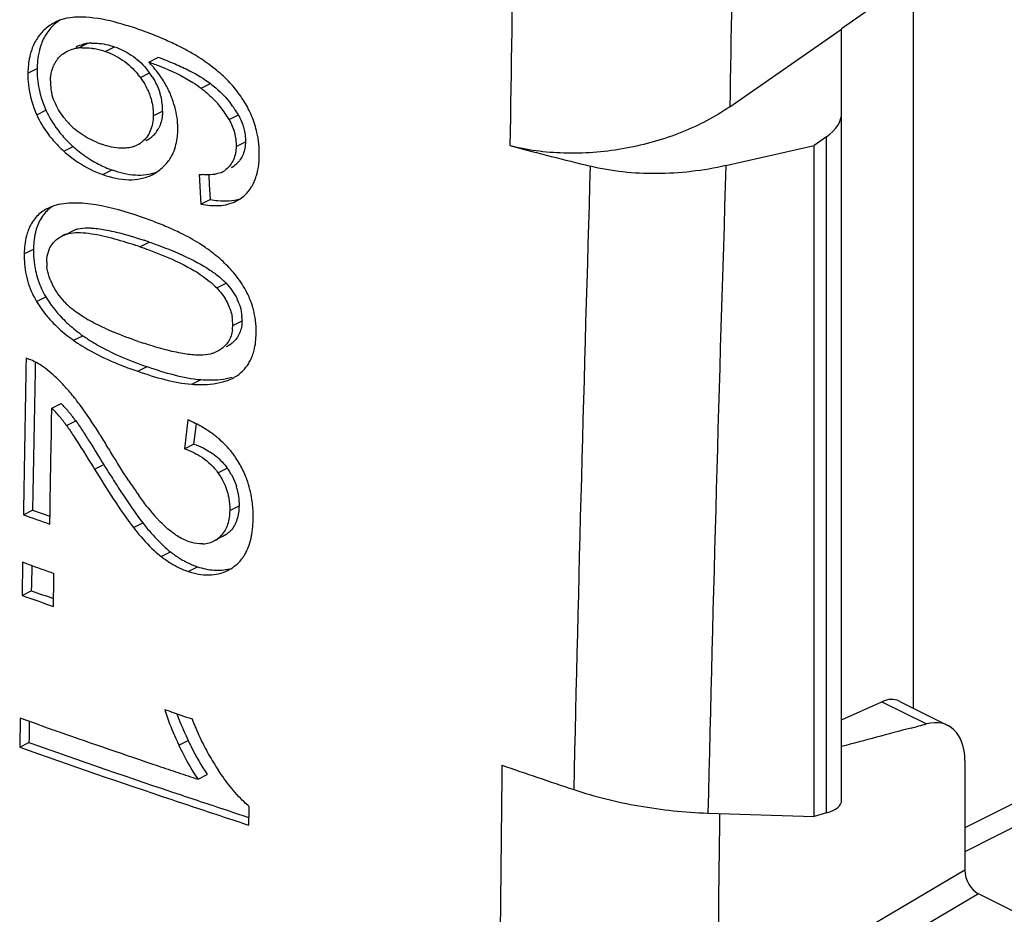
# Model space of a CAD drawing. Units: millimetres. Extents: x -31 to 32.8, y -43.8 to 42.9.
# Drawn here: x 14.1 to 21.7, y -2 to 4.9 of the extents above; entities that cross this region are included whole.
import ezdxf

# ---------------------------------------------------------------- set-up
doc = ezdxf.new("R2010")
doc.units = ezdxf.units.MM
doc.header["$LTSCALE"] = 16.335
doc.layers.get('0').update_dxf_attribs({"linetype": 'CONTINUOUS'})
doc.layers.add('RACCORDO', color=7, linetype='CONTINUOUS')

msp = doc.modelspace()

# ---------------------------------------------------------------- linework, layer by layer
at = {"color": 7, "linetype": 'CONTINUOUS'}
for p, q in [((21.1201, 5.3392), (20.4628, 4.8794)), ((21.0161, 5.2664), (21.0161, -0.3827)), ((14.3735, 4.9303), (14.3644, 4.926)), ((19.5966, 4.2744), (20.4628, 4.8765)), ((15.0962, 4.6215), (15.1681, 4.6574)), ((15.021, 3.9865), (15.0043, 3.9785)), ((15.0929, 4.0224), (15.0767, 4.0134)), ((20.2506, -1.2223), (20.2506, 3.9739)), ((15.1219, 3.7484), (15.1543, 3.7665)), ((15.4874, 3.7512), (15.5002, 3.5214)), ((15.5616, 3.7481), (15.5658, 3.6724)), ((15.6748, 3.7745), (15.6643, 3.7691)), ((15.6645, 3.7688), (15.675, 3.774)), ((15.7469, 3.8106), (15.7366, 3.8048)), ((15.5658, 3.6724), (15.568, 3.634)), ((15.568, 3.634), (15.5722, 3.5574)), ((15.5002, 3.5214), (15.5722, 3.5574)), ((14.4258, 3.2745), (14.4531, 3.286)), ((14.4524, 3.2873), (14.4261, 3.2742)), ((14.4978, 3.31), (14.5248, 3.3218)), ((15.6247, 2.3783), (15.5977, 2.367)), ((14.2172, 2.298), (14.2159, 2.228)), ((14.2159, 2.228), (14.2134, 2.0931)), ((14.2134, 2.0931), (14.2063, 1.6887)), ((14.3441, 1.8413), (14.3459, 1.9414)), ((14.3459, 1.9414), (14.4176, 1.9772)), ((14.3424, 1.7412), (14.3441, 1.8413)), ((15.3991, 1.8497), (15.3723, 1.626)), ((15.4633, 1.8197), (15.4489, 1.6993)), ((14.2063, 1.6887), (14.1993, 1.2848)), ((14.3389, 1.5412), (14.3424, 1.7412)), ((15.4489, 1.6993), (15.4444, 1.662)), ((15.3723, 1.626), (15.4444, 1.662)), ((14.3355, 1.3413), (14.3389, 1.5412)), ((14.6655, 1.4847), (14.6757, 1.4683)), ((14.3338, 1.2414), (14.3355, 1.3413)), ((14.1993, 1.2848), (14.197, 1.1502)), ((14.3321, 1.1415), (14.3338, 1.2414)), ((14.1253, 1.1144), (14.197, 1.1502)), ((14.197, 1.1502), (14.3315, 1.1026)), ((14.3305, 1.0417), (14.3321, 1.1415)), ((15.5993, 0.9104), (15.6309, 0.9262)), ((15.7018, 0.965), (15.6714, 0.9465)), ((14.1192, 0.7466), (14.115, 0.4902)), ((14.1597, 0.7322), (14.1192, 0.7466)), ((14.1899, 0.7215), (14.1875, 0.5688)), ((14.3584, 0.4042), (14.3618, 0.6178)), ((14.3618, 0.6178), (14.3625, 0.6606)), ((14.1875, 0.5688), (14.1868, 0.5261)), ((14.115, 0.4902), (14.1868, 0.5261)), ((23.726, -0.1455), (21.4174, -1.3117)), ((23.7999, -0.2918), (21.4174, -1.4954)), ((20.4628, -0.4748), (20.7754, -0.3335)), ((20.9097, -0.3295), (21.2851, -0.5172)), ((15.2561, -0.4082), (15.221, -0.3963)), ((14.1003, -0.4612), (14.097, -0.6862)), ((14.1528, -0.4798), (14.1003, -0.4612)), ((14.2205, -0.5037), (14.1528, -0.4798)), ((14.1712, -0.4862), (14.1693, -0.6128)), ((14.252, -0.5148), (14.2205, -0.5037)), ((14.097, -0.6862), (14.1688, -0.6503)), ((14.1693, -0.6128), (14.1688, -0.6503)), ((21.4174, -0.7888), (21.4174, -1.6397)), ((15.4781, -0.9342), (15.5502, -0.8981)), ((15.7447, -1.1882), (15.8727, -1.2302)), ((15.872, -1.2897), (15.8735, -1.169)), ((15.8735, -1.169), (15.8738, -1.1449)), ((21.8427, -1.9826), (21.5233, -1.8229))]:
    msp.add_line(p, q, dxfattribs=at)
at = {"color": 250, "linetype": 'CONTINUOUS'}
for p, q in [((14.5475, 4.7293), (14.6193, 4.7651)), ((14.76, 4.7033), (14.8319, 4.7392)), ((14.1604, 4.5353), (14.2321, 4.5711)), ((15.0314, 4.5016), (15.1033, 4.5376)), ((15.5027, 4.4183), (15.5747, 4.4543)), ((14.2287, 4.2128), (14.3004, 4.2486)), ((15.1314, 4.2056), (15.2033, 4.2416)), ((15.7184, 4.1763), (15.7905, 4.2124)), ((14.4383, 3.9321), (14.51, 3.9679)), ((15.0764, 4.0142), (15.0929, 4.0224)), ((15.773, 3.9677), (15.8451, 4.0037)), ((17.9117, 3.9679), (17.8944, 3.9738)), ((14.7422, 3.7493), (14.814, 3.7852)), ((15.7364, 3.8053), (15.7469, 3.8106)), ((14.4531, 3.286), (14.5248, 3.3218)), ((15.0288, 3.1908), (15.1007, 3.2268)), ((14.1322, 3.1367), (14.2039, 3.1725)), ((15.6235, 2.8712), (15.6956, 2.9073)), ((14.2274, 2.7672), (14.2991, 2.803)), ((15.747, 2.5812), (15.8191, 2.6172)), ((14.5145, 2.4657), (14.5863, 2.5016)), ((15.0115, 2.2257), (15.0834, 2.2617)), ((15.4293, 2.1251), (15.5014, 2.1611)), ((14.4598, 1.8058), (14.5316, 1.8417)), ((14.6757, 1.4683), (14.7475, 1.5042)), ((15.6327, 1.4394), (15.7049, 1.4755)), ((15.7236, 1.1478), (15.7958, 1.1839)), ((14.9789, 1.0149), (15.0508, 1.0508)), ((15.6296, 0.9289), (15.7018, 0.965)), ((15.1924, 0.7914), (15.2644, 0.8274)), ((15.4011, 0.676), (15.4732, 0.712)), ((20.7754, -0.3335), (21.1201, -0.5059)), ((15.3299, -0.6704), (15.402, -0.6344)), ((19.5177, -1.199), (19.5173, -1.2314)), ((21.4174, -1.6397), (19.5002, -2.7673)), ((21.5233, -1.8229), (19.6136, -2.9461))]:
    msp.add_line(p, q, dxfattribs=at)
for centre, radius, start, end in [((1109.454, -13.956), 1090.0097, 178.8677867, 179.0416782), ((1254.8484, -14.333), 1237.0895, 178.9879156, 179.1521224), ((631.2142, -14.8652), 612.9829, 178.2537011, 178.7052613), ((1192.2094, -13.7593), 1174.4485, 179.3690227, 179.4953098)]:
    msp.add_arc(centre, radius, start, end, dxfattribs=at)
at = {"color": 7, "linetype": 'CONTINUOUS'}
for centre, radius, start, end in [((14.5128, 4.6503), 0.3131, 109.89448, 116.45951), ((14.5241, 4.617), 0.347, 133.62983, 141.46497), ((14.6782, 4.6088), 0.4408, 156.36438, 163.08943), ((14.5867, 4.4269), 0.3049, 97.37593, 103.25015), ((14.5977, 4.3441), 0.3884, 92.39579, 97.42268), ((14.6584, 4.4631), 0.3046, 97.37995, 103.33583), ((14.6695, 4.3799), 0.3885, 92.49544, 97.42924), ((14.2417, 2.5577), 2.4425, 66.20037, 66.8594), ((14.3334, 2.7621), 2.2185, 63.31851, 66.23677), ((14.4457, 2.988), 1.9663, 61.92969, 63.28723), ((14.6216, 4.5679), 0.4567, 160.67932, 163.22585), ((14.3234, 2.2593), 2.5425, 68.80216, 70.59519), ((14.5034, 3.0963), 1.8435, 60.47187, 61.92914), ((14.5666, 3.2076), 1.7155, 58.88995, 60.47544), ((14.9705, 4.5564), 0.7386, 174.30164, 178.85849), ((14.5881, 4.4909), 0.2504, 148.30867, 154.67892), ((14.5849, 4.4928), 0.2468, 141.95763, 148.30126), ((14.379, 3.9327), 0.9943, 41.28431, 43.84171), ((14.9464, 4.5559), 0.7145, 178.78103, 191.63216), ((14.5647, 4.1671), 0.5743, 35.62649, 38.71159), ((14.6422, 4.2069), 0.5675, 35.64407, 39.98623), ((14.5757, 4.159), 0.6493, 32.36154, 35.65929), ((14.7118, 4.4686), 0.3769, 178.82444, 183.73711), ((14.7215, 4.4693), 0.3866, 183.73898, 193.36616), ((14.551, 4.0658), 0.7766, 26.23532, 33.90201), ((15.009, 3.7974), 0.9761, 35.92886, 39.95505), ((14.9597, 4.5599), 0.7283, 191.72654, 196.09606), ((15.0089, 4.5739), 0.7795, 196.08649, 200.29489), ((14.764, 4.2493), 0.4395, 3.36521, 16.74809), ((14.6091, 4.0948), 0.7116, 22.01329, 26.20942), ((14.5187, 4.0585), 0.8091, 18.62202, 22.0006), ((15.0639, 3.837), 0.9084, 31.72212, 35.93907), ((15.0379, 4.5845), 0.8103, 200.28578, 204.48706), ((14.7707, 4.25), 0.4327, 358.88726, 3.32745), ((15.0575, 3.7962), 0.7627, 34.10156, 42.30849), ((15.1472, 3.8449), 0.741, 33.94395, 38.12945), ((15.1348, 3.8807), 0.8251, 27.37927, 31.72814), ((14.9668, 4.5488), 0.811, 200.33527, 204.47905), ((15.1222, 3.8405), 0.6843, 29.38971, 34.06298), ((15.1948, 3.8768), 0.6838, 29.39834, 33.95496), ((15.1745, 3.9019), 0.7801, 22.34416, 27.33885), ((15.1822, 3.9049), 0.7718, 17.5556, 22.35165), ((14.8903, 4.5345), 0.5668, 217.19083, 221.66752), ((14.8993, 4.5423), 0.5787, 221.64895, 229.99723), ((15.2084, 3.9131), 0.7443, 12.70374, 17.56446), ((14.974, 4.2154), 0.2266, 301.62996, 312.05129), ((14.979, 4.2097), 0.2191, 312.08074, 322.56589), ((14.9813, 4.2077), 0.216, 322.61477, 333.31806), ((14.7518, 4.1054), 0.5698, 354.13053, 358.9514), ((15.0981, 4.6655), 0.9866, 224.64613, 228.02155), ((15.1693, 4.701), 0.9859, 224.62282, 228.03399), ((14.9878, 4.7105), 0.7693, 247.75924, 250.70671), ((14.91, 4.1703), 0.2148, 288.54727, 296.1977), ((14.8985, 4.1854), 0.2336, 301.6196, 308.20366), ((33.7814, 65.0509), 63.1102, 255.436094, 256.002056), ((15.1028, 4.6699), 0.993, 227.99471, 231.62584), ((15.2393, 3.9065), 0.7136, 355.6883, 358.99168), ((15.15, 3.9089), 0.8028, 358.93542, 3.31091), ((15.1031, 4.6037), 0.8682, 239.47215, 242.84104), ((15.0959, 4.5894), 0.8523, 242.83244, 250.6828), ((14.9795, 4.0514), 0.3339, 322.54334, 329.55671), ((15.6369, 3.987), 0.2079, 301.92444, 311.99787), ((15.5605, 4.4706), 0.723, 264.20302, 266.11138), ((15.5614, 3.9564), 0.2143, 301.92459, 308.31162), ((15.5967, 3.835), 0.3467, 330.87394, 337.12944), ((15.5504, 3.8546), 0.397, 337.12687, 342.69221), ((15.6417, 3.8039), 0.2917, 296.58493, 309.64981), ((13.8452, -0.0226), 3.6441, 70.46986, 70.9747), ((14.0131, 0.4441), 3.1481, 68.24346, 70.51095), ((14.2597, 1.0606), 2.4842, 65.4601, 68.25619), ((14.4993, 3.1917), 0.3592, 154.00037, 159.51468), ((14.4351, 1.448), 2.0589, 63.72681, 65.42235), ((14.9235, 3.1596), 0.7198, 174.62561, 178.96765), ((13.657, -0.7886), 4.2092, 70.9795, 71.58438), ((13.7263, -0.7631), 4.2199, 70.99239, 71.57399), ((14.7745, 2.0851), 1.3371, 53.4294, 55.3128), ((14.8282, 2.1574), 1.247, 51.387, 53.42943), ((14.6378, 3.0682), 0.3308, 178.96196, 185.28142), ((14.8699, 3.1459), 0.6656, 188.31903, 193.74314), ((14.8796, 3.1491), 0.6758, 193.81445, 204.9223), ((15.0189, 2.3696), 0.9614, 41.32208, 44.15411), ((14.7598, 3.1042), 0.4589, 202.18501, 206.95718), ((15.2951, 2.5303), 0.55, 43.26681, 46.50951), ((14.8704, 3.1439), 0.6653, 204.84781, 210.8182), ((15.2493, 2.5277), 0.6814, 27.85337, 31.70981), ((14.8095, 3.1147), 0.678, 206.95167, 210.83331), ((14.7821, 3.069), 0.4555, 222.15365, 226.09484), ((15.4178, 2.6093), 0.404, 20.8142, 25.91375), ((14.8385, 3.1277), 0.5369, 226.09845, 229.47509), ((15.2719, 2.5393), 0.6562, 12.73397, 16.4256), ((15.2626, 2.5372), 0.6656, 9.13178, 12.73476), ((15.2479, 3.7119), 1.2516, 239.54915, 240.22039), ((15.3795, 2.5876), 0.3676, 359.00469, 9.39653), ((15.4502, 2.6236), 0.369, 359.02116, 4.37962), ((15.3062, 3.5193), 1.2466, 231.44604, 234.72303), ((15.7036, 4.6286), 2.2758, 245.38771, 247.32746), ((15.4457, 2.586), 0.3013, 352.37966, 359.09022), ((15.234, 3.4823), 1.2455, 231.38981, 234.71073), ((16.2115, 5.9354), 3.6781, 251.02434, 251.68997), ((14.0271, 1.9393), 0.4058, 69.14785, 72.8763), ((15.5942, 2.456), 0.3237, 326.87557, 333.76779), ((15.5557, 2.475), 0.3667, 333.7635, 339.95768), ((16.0039, 5.1171), 3.057, 249.8289, 251.05565), ((16.0797, 5.1658), 3.0703, 249.95696, 251.06578), ((15.6029, 2.4487), 0.3124, 313.81889, 320.39789), ((15.5911, 2.4584), 0.3276, 320.40379, 326.82343), ((13.2891, 1.0469), 1.5705, 40.38257, 42.40743), ((13.1322, 0.9134), 1.7766, 38.47417, 40.38165), ((13.1234, 0.9059), 1.7882, 37.69974, 38.488), ((12.873, 0.7132), 2.1041, 36.34533, 37.68048), ((13.5133, 1.1291), 1.1631, 41.39495, 44.29156), ((13.5744, 1.1547), 1.178, 40.06469, 44.28871), ((13.5307, 1.1173), 1.2355, 38.7081, 40.09002), ((13.4589, 1.0814), 1.2355, 37.27696, 41.38779), ((13.513, 1.103), 1.2582, 37.33643, 38.70841), ((13.4977, 1.0914), 1.2775, 35.97291, 37.33675), ((14.9718, 0.8498), 1.0873, 65.16595, 66.85773), ((15.0026, 0.9157), 1.0146, 61.56776, 65.18408), ((13.4254, 1.0554), 1.2779, 35.96211, 37.29505), ((15.0321, 0.9708), 0.9521, 59.62294, 61.54863), ((15.0696, 1.0334), 0.8792, 53.34103, 59.67058), ((10.0664, -1.185), 5.4933, 32.05928, 32.34124), ((9.1716, -1.7426), 6.5476, 31.01466, 32.0375), ((15.1032, 1.0797), 0.822, 50.97899, 53.28756), ((15.1201, 1.1006), 0.7951, 48.57973, 50.97914), ((15.1358, 1.1183), 0.7714, 43.57008, 48.5851), ((22.6358, 6.3563), 9.1647, 211.0364, 211.29153), ((15.1539, 1.1357), 0.7463, 38.34871, 43.55931), ((15.1525, 1.1347), 0.748, 35.73022, 38.34217), ((15.1569, 1.1379), 0.7426, 33.08357, 35.73272), ((15.1402, 1.127), 0.7626, 31.59633, 33.07934), ((15.139, 1.126), 0.7641, 23.20904, 31.61053), ((23.6647, 6.9999), 10.4746, 211.64529, 212.4366), ((15.3077, 1.1886), 0.49, 29.24971, 35.8327), ((21.5454, 5.6532), 7.9637, 212.43789, 213.21899), ((18.7877, 3.9206), 4.6102, 213.4638, 214.32686), ((15.1478, 1.1303), 0.7543, 19.98752, 23.17768), ((15.1243, 1.1219), 0.7793, 13.96556, 19.97282), ((18.1878, 3.5117), 3.8841, 214.3372, 214.84933), ((15.3444, 1.2026), 0.4507, 10.20303, 16.60924), ((15.0852, 1.1125), 0.8195, 8.44766, 13.94858), ((17.8628, 3.2854), 3.4881, 214.8493, 215.42032), ((16.4174, 2.2093), 1.6859, 217.6436, 219.72162), ((38.6524, 70.0445), 73.1638, 250.413138, 250.583576), ((16.0576, 1.9114), 1.2188, 219.75827, 221.78303), ((16.0393, 1.8958), 1.1948, 221.81173, 223.1935), ((15.9609, 1.8222), 1.0871, 223.19303, 224.69625), ((15.0049, 1.0962), 0.9006, 356.67508, 359.14834), ((16.4774, 2.1729), 1.8939, 217.69574, 218.97581), ((16.4418, 2.124), 1.7568, 217.65079, 220.96251), ((15.5017, 1.105), 0.2177, 296.63724, 305.99479), ((15.5124, 1.0902), 0.1994, 306.01234, 316.99226), ((15.7762, 1.4798), 0.8292, 229.46969, 231.89087), ((15.5054, 1.1105), 0.2217, 272.61999, 279.08138), ((15.5082, 1.0927), 0.2038, 279.09835, 292.75834), ((15.5068, 1.0953), 0.2067, 292.84238, 296.57533), ((15.7041, 1.4437), 0.829, 231.88939, 234.73588), ((15.759, 1.4571), 0.8007, 231.85084, 237.96909), ((15.7147, 1.3875), 0.7182, 238.02041, 241.05365), ((15.542, 0.9827), 0.3466, 327.34492, 329.57286), ((15.5194, 0.9957), 0.3726, 329.61071, 334.72706), ((38.7073, 69.925), 73.4181, 250.466796, 250.634657), ((15.556, 0.9843), 0.3376, 296.63122, 306.35781), ((38.707, 69.7311), 73.4783, 250.446767, 250.648032), ((38.7052, 69.6033), 73.2995, 250.458137, 250.601229), ((39.5779, 71.8805), 76.2706, 251.40426, 251.54359), ((38.8476, 69.4043), 74.119, 250.619489, 250.743995), ((17.5144, 0.3332), 2.231, 201.02136, 203.02769), ((12.3457, 31.9373), 33.6088, 284.92617, 285.13381), ((39.2494, 70.5614), 75.3438, 250.745774, 251.361188), ((18.229, 0.6986), 3.1255, 204.29057, 205.24468), ((17.3851, 0.2773), 2.0901, 203.00537, 207.17664), ((39.0641, 69.845), 74.8198, 250.506752, 251.460997), ((39.0904, 69.7974), 74.7259, 250.518249, 251.473887), ((18.2313, 0.6965), 3.2073, 204.62879, 205.22637), ((17.8716, 0.5284), 2.7297, 205.21305, 206.31454), ((17.2676, 0.2176), 1.9583, 207.19125, 211.50149), ((39.5398, 71.4201), 76.2503, 251.360636, 251.482841), ((17.1989, 0.1759), 1.8779, 211.51362, 213.71357), ((52.779, 101.1369), 107.7853, 251.081257, 251.393238), ((39.6493, 71.7472), 76.5952, 251.48284, 251.60469), ((39.6716, 71.514), 76.5383, 251.469622, 251.626228), ((39.7153, 71.7698), 76.8517, 251.456962, 251.769134), ((39.8093, 71.9285), 76.975, 251.626227, 251.782255), ((39.9198, 72.3899), 77.5047, 251.76891, 251.924143)]:
    msp.add_arc(centre, radius, start, end, dxfattribs=at)
for centre, major_axis, ratio, start_param, end_param in [((20.7249, -0.7961), (0.1706, 0.4727), 0.499209, -0.058785, 0.45143), ((21.0576, -0.9625), (0.23, 0.444), 0.622984, 5.405994, 6.802258), ((21.5235, -1.6926), (-0.0667, 0.1346), 0.612827, 0.891125, 2.4604)]:
    msp.add_ellipse(centre, major_axis=major_axis, ratio=ratio, start_param=start_param, end_param=end_param, dxfattribs=at)
for points, knots in [([(14.8903, 4.9152), (14.8084, 4.9388), (14.6497, 4.9754), (14.4797, 4.9715), (14.4063, 4.9448)], [0, 0, 0, 0, 0.521592, 1, 1, 1, 1]), ([(14.4078, 4.9449), (14.3791, 4.926), (14.3255, 4.8792), (14.2887, 4.8182), (14.2744, 4.7855)], [0, 0, 0, 0, 0.490056, 1, 1, 1, 1]), ([(14.2526, 4.8332), (14.246, 4.8249), (14.2205, 4.7897), (14.2015, 4.75), (14.1906, 4.719)], [0, 0, 0, 0, 0.243623, 1, 1, 1, 1]), ([(15.2016, 4.8037), (15.1862, 4.8103), (15.1254, 4.8356), (15.0636, 4.8586), (15.017, 4.8748)], [0, 0, 0, 0, 0.252462, 1, 1, 1, 1]), ([(14.2565, 4.737), (14.2539, 4.7285), (14.2442, 4.6933), (14.2384, 4.6571), (14.2356, 4.6297)], [0, 0, 0, 0, 0.244154, 1, 1, 1, 1]), ([(14.6511, 4.7293), (14.6602, 4.7282), (14.6971, 4.7225), (14.7334, 4.7126), (14.76, 4.7033)], [0, 0, 0, 0, 0.24366, 1, 1, 1, 1]), ([(14.6526, 4.768), (14.6671, 4.7687), (14.728, 4.7681), (14.7883, 4.7545), (14.8319, 4.7392)], [0, 0, 0, 0, 0.239452, 1, 1, 1, 1]), ([(14.8319, 4.7392), (14.8772, 4.7233), (14.9682, 4.6792), (15.0437, 4.6112), (15.077, 4.5715)], [0, 0, 0, 0, 0.481265, 1, 1, 1, 1]), ([(14.1844, 4.6997), (14.1805, 4.6869), (14.1668, 4.633), (14.1613, 4.5773), (14.1604, 4.5353)], [0, 0, 0, 0, 0.241831, 1, 1, 1, 1]), ([(14.76, 4.7033), (14.8072, 4.6867), (14.9017, 4.6404), (14.979, 4.5683), (15.0128, 4.5263)], [0, 0, 0, 0, 0.481143, 1, 1, 1, 1]), ([(15.6213, 4.5581), (15.6078, 4.5692), (15.554, 4.6117), (15.4968, 4.65), (15.453, 4.6764)], [0, 0, 0, 0, 0.253797, 1, 1, 1, 1]), ([(14.335, 4.4764), (14.3352, 4.4873), (14.3379, 4.5289), (14.3486, 4.5702), (14.3617, 4.598)], [0, 0, 0, 0, 0.262742, 1, 1, 1, 1]), ([(15.0962, 4.6215), (15.1252, 4.6112), (15.2431, 4.5673), (15.3583, 4.514), (15.4386, 4.4629)], [0, 0, 0, 0, 0.243844, 1, 1, 1, 1]), ([(15.3575, 4.5813), (15.3761, 4.5727), (15.4516, 4.5361), (15.5244, 4.493), (15.5747, 4.4543)], [0, 0, 0, 0, 0.244375, 1, 1, 1, 1]), ([(14.1604, 4.5353), (14.16, 4.5135), (14.1621, 4.4224), (14.1823, 4.3319), (14.2064, 4.267)], [0, 0, 0, 0, 0.239376, 1, 1, 1, 1]), ([(15.0314, 4.5016), (15.0557, 4.4677), (15.0839, 4.4193), (15.1039, 4.3676), (15.1083, 4.3547)], [0, 0, 0, 0, 0.753201, 1, 1, 1, 1]), ([(15.1242, 4.5066), (15.1307, 4.4963), (15.1553, 4.4549), (15.1745, 4.4103), (15.1848, 4.3759)], [0, 0, 0, 0, 0.253535, 1, 1, 1, 1]), ([(15.7572, 4.4242), (15.7469, 4.4365), (15.7047, 4.4842), (15.658, 4.5278), (15.6213, 4.5581)], [0, 0, 0, 0, 0.252285, 1, 1, 1, 1]), ([(15.5747, 4.4543), (15.5888, 4.4434), (15.6452, 4.3977), (15.6964, 4.3455), (15.7301, 4.3024)], [0, 0, 0, 0, 0.245993, 1, 1, 1, 1]), ([(15.1083, 4.3547), (15.1124, 4.3422), (15.1263, 4.2937), (15.1321, 4.2429), (15.1314, 4.2056)], [0, 0, 0, 0, 0.259999, 1, 1, 1, 1]), ([(15.5027, 4.4183), (15.5132, 4.4102), (15.5551, 4.3766), (15.5944, 4.3395), (15.6216, 4.3096)], [0, 0, 0, 0, 0.246712, 1, 1, 1, 1]), ([(15.3216, 4.095), (15.3219, 4.113), (15.3198, 4.1882), (15.3036, 4.2627), (15.2854, 4.3168)], [0, 0, 0, 0, 0.240266, 1, 1, 1, 1]), ([(19.5966, 4.2744), (19.4818, 4.1946), (19.2213, 4.0601), (18.7933, 3.9394), (18.3469, 3.9003), (18.0508, 3.9341), (17.9118, 3.9686)], [0, 0, 0, 0, 0.238774, 0.49588, 0.755362, 1, 1, 1, 1]), ([(15.1314, 4.2056), (15.1306, 4.1655), (15.1191, 4.088), (15.0712, 4.0241), (15.043, 4.0018)], [0, 0, 0, 0, 0.527309, 1, 1, 1, 1]), ([(15.2033, 4.2416), (15.2031, 4.2298), (15.2003, 4.1851), (15.1892, 4.1403), (15.1743, 4.1107)], [0, 0, 0, 0, 0.262302, 1, 1, 1, 1]), ([(15.7184, 4.1763), (15.7368, 4.1436), (15.7652, 4.0758), (15.7736, 4.0027), (15.773, 3.9677)], [0, 0, 0, 0, 0.51754, 1, 1, 1, 1]), ([(15.8222, 4.1431), (15.8264, 4.1315), (15.8403, 4.0864), (15.8457, 4.0387), (15.8451, 4.0037)], [0, 0, 0, 0, 0.260675, 1, 1, 1, 1]), ([(14.6966, 3.9984), (14.6818, 4.0044), (14.6218, 4.0313), (14.5655, 4.067), (14.5273, 4.099)], [0, 0, 0, 0, 0.241812, 1, 1, 1, 1]), ([(15.2673, 3.8822), (15.2744, 3.8942), (15.3007, 3.9458), (15.3142, 4.0034), (15.3187, 4.0471)], [0, 0, 0, 0, 0.239798, 1, 1, 1, 1]), ([(15.9515, 3.9553), (15.9509, 3.9653), (15.9478, 4.0061), (15.9413, 4.0467), (15.9345, 4.0768)], [0, 0, 0, 0, 0.245518, 1, 1, 1, 1]), ([(14.51, 3.9679), (14.522, 3.9572), (14.5698, 3.9162), (14.6216, 3.8797), (14.6621, 3.8558)], [0, 0, 0, 0, 0.254486, 1, 1, 1, 1]), ([(14.9328, 3.956), (14.9168, 3.9538), (14.8491, 3.9504), (14.7821, 3.9674), (14.7336, 3.9844)], [0, 0, 0, 0, 0.238644, 1, 1, 1, 1]), ([(15.773, 3.9677), (15.7723, 3.9324), (15.7618, 3.864), (15.7192, 3.808), (15.6943, 3.7883)], [0, 0, 0, 0, 0.525926, 1, 1, 1, 1]), ([(15.8451, 4.0037), (15.8445, 3.9707), (15.8352, 3.9068), (15.7982, 3.8525), (15.776, 3.8325)], [0, 0, 0, 0, 0.525008, 1, 1, 1, 1]), ([(14.4863, 3.8915), (14.5063, 3.8757), (14.5853, 3.8179), (14.6738, 3.7732), (14.7422, 3.7493)], [0, 0, 0, 0, 0.259874, 1, 1, 1, 1]), ([(15.1543, 3.7665), (15.18, 3.7829), (15.2119, 3.809), (15.2383, 3.8402), (15.2445, 3.8484)], [0, 0, 0, 0, 0.746827, 1, 1, 1, 1]), ([(15.9295, 3.7364), (15.9323, 3.7456), (15.9429, 3.7838), (15.9485, 3.8231), (15.9508, 3.8529)], [0, 0, 0, 0, 0.243893, 1, 1, 1, 1]), ([(19.5669, 3.8192), (19.39, 3.7792), (19.037, 3.7375), (18.6821, 3.7734), (18.5159, 3.8148)], [0, 0, 0, 0, 0.514382, 1, 1, 1, 1]), ([(14.7422, 3.7493), (14.8062, 3.7268), (14.9054, 3.7038), (15.0357, 3.7142), (15.0949, 3.7346), (15.122, 3.7481)], [0, 0, 0, 0, 0.523499, 0.766685, 1, 1, 1, 1]), ([(14.814, 3.7852), (14.8716, 3.765), (14.9863, 3.7366), (15.1064, 3.7496), (15.1587, 3.7689)], [0, 0, 0, 0, 0.522945, 1, 1, 1, 1]), ([(15.8278, 3.5793), (15.8494, 3.5973), (15.8751, 3.6258), (15.8949, 3.6578), (15.8996, 3.6662)], [0, 0, 0, 0, 0.744761, 1, 1, 1, 1]), ([(15.0331, 3.4225), (14.9201, 3.4615), (14.75, 3.5114), (14.5217, 3.5355), (14.4108, 3.5229), (14.3603, 3.5064)], [0, 0, 0, 0, 0.521919, 0.768216, 1, 1, 1, 1]), ([(15.5002, 3.5214), (15.5471, 3.5119), (15.6398, 3.5018), (15.7326, 3.5232), (15.7723, 3.5431)], [0, 0, 0, 0, 0.518643, 1, 1, 1, 1]), ([(15.5722, 3.5574), (15.5922, 3.5534), (15.6685, 3.5411), (15.7492, 3.5446), (15.8035, 3.5626)], [0, 0, 0, 0, 0.262255, 1, 1, 1, 1]), ([(14.3195, 3.4902), (14.2892, 3.4759), (14.2316, 3.4372), (14.1917, 3.3801), (14.1765, 3.3491)], [0, 0, 0, 0, 0.492326, 1, 1, 1, 1]), ([(14.3468, 3.5006), (14.3181, 3.4808), (14.2657, 3.4286), (14.236, 3.3614), (14.2254, 3.3258)], [0, 0, 0, 0, 0.48489, 1, 1, 1, 1]), ([(14.1629, 3.3174), (14.1577, 3.3036), (14.1395, 3.245), (14.1331, 3.1832), (14.1322, 3.1367)], [0, 0, 0, 0, 0.239945, 1, 1, 1, 1]), ([(14.2254, 3.3258), (14.2231, 3.3179), (14.2144, 3.2855), (14.2093, 3.2522), (14.2069, 3.227)], [0, 0, 0, 0, 0.244207, 1, 1, 1, 1]), ([(14.4531, 3.286), (14.4603, 3.2887), (14.4907, 3.2979), (14.5228, 3.3004), (14.5468, 3.3006)], [0, 0, 0, 0, 0.243253, 1, 1, 1, 1]), ([(14.6237, 3.3365), (14.6358, 3.3365), (14.6853, 3.3344), (14.7343, 3.327), (14.771, 3.3199)], [0, 0, 0, 0, 0.244478, 1, 1, 1, 1]), ([(14.6309, 3.295), (14.6906, 3.2875), (14.8106, 3.2607), (14.9277, 3.2247), (14.9867, 3.2051)], [0, 0, 0, 0, 0.491815, 1, 1, 1, 1]), ([(14.771, 3.3199), (14.7951, 3.3153), (14.8928, 3.2936), (14.9886, 3.2644), (15.0602, 3.2405)], [0, 0, 0, 0, 0.245419, 1, 1, 1, 1]), ([(15.5354, 3.1845), (15.5202, 3.1951), (15.4593, 3.2351), (15.3952, 3.2701), (15.3465, 3.2942)], [0, 0, 0, 0, 0.25435, 1, 1, 1, 1]), ([(14.3251, 3.1688), (14.3289, 3.1782), (14.3465, 3.2133), (14.375, 3.2425), (14.3991, 3.2586)], [0, 0, 0, 0, 0.260357, 1, 1, 1, 1]), ([(15.1007, 3.2268), (15.1175, 3.221), (15.1848, 3.1973), (15.2515, 3.1716), (15.301, 3.1507)], [0, 0, 0, 0, 0.247766, 1, 1, 1, 1]), ([(14.1322, 3.1367), (14.1311, 3.082), (14.1405, 2.968), (14.1786, 2.8596), (14.2052, 2.8074)], [0, 0, 0, 0, 0.482825, 1, 1, 1, 1]), ([(14.2039, 3.1725), (14.2037, 3.1625), (14.2036, 3.1214), (14.2068, 3.0803), (14.2113, 3.0496)], [0, 0, 0, 0, 0.244644, 1, 1, 1, 1]), ([(14.307, 3.0742), (14.3072, 3.0826), (14.309, 3.1147), (14.316, 3.1468), (14.3251, 3.1688)], [0, 0, 0, 0, 0.260851, 1, 1, 1, 1]), ([(15.0288, 3.1908), (15.0517, 3.1829), (15.1441, 3.1501), (15.2352, 3.1135), (15.3023, 3.0823)], [0, 0, 0, 0, 0.246756, 1, 1, 1, 1]), ([(15.301, 3.1507), (15.3239, 3.1411), (15.4166, 3.1003), (15.5069, 3.0529), (15.5706, 3.0104)], [0, 0, 0, 0, 0.244937, 1, 1, 1, 1]), ([(15.3023, 3.0823), (15.3249, 3.0719), (15.4167, 3.0271), (15.5054, 2.9742), (15.5652, 2.9253)], [0, 0, 0, 0, 0.243923, 1, 1, 1, 1]), ([(14.3349, 2.9309), (14.3313, 2.9397), (14.3186, 2.9742), (14.3109, 3.0106), (14.3084, 3.0378)], [0, 0, 0, 0, 0.257085, 1, 1, 1, 1]), ([(15.5706, 3.0104), (15.5796, 3.0044), (15.6155, 2.9796), (15.6497, 2.952), (15.6736, 2.9294)], [0, 0, 0, 0, 0.246364, 1, 1, 1, 1]), ([(15.9013, 2.7248), (15.8982, 2.7351), (15.8848, 2.7767), (15.8672, 2.8169), (15.8518, 2.8461)], [0, 0, 0, 0, 0.246182, 1, 1, 1, 1]), ([(15.6927, 2.7804), (15.6989, 2.7699), (15.7212, 2.7281), (15.7364, 2.6823), (15.7421, 2.6476)], [0, 0, 0, 0, 0.257023, 1, 1, 1, 1]), ([(15.7955, 2.7529), (15.7986, 2.7446), (15.8098, 2.7118), (15.8162, 2.6774), (15.8181, 2.6517)], [0, 0, 0, 0, 0.257585, 1, 1, 1, 1]), ([(14.6136, 2.633), (14.6029, 2.6393), (14.5599, 2.6655), (14.5185, 2.6948), (14.4896, 2.7196)], [0, 0, 0, 0, 0.245676, 1, 1, 1, 1]), ([(14.3136, 2.6472), (14.3245, 2.6344), (14.3687, 2.5849), (14.4181, 2.54), (14.4568, 2.5091)], [0, 0, 0, 0, 0.253701, 1, 1, 1, 1]), ([(15.8191, 2.6172), (15.8186, 2.5843), (15.8083, 2.5203), (15.7695, 2.4676), (15.747, 2.4481)], [0, 0, 0, 0, 0.525007, 1, 1, 1, 1]), ([(15.9285, 2.5185), (15.9287, 2.5287), (15.9285, 2.5703), (15.9248, 2.6118), (15.9198, 2.6428)], [0, 0, 0, 0, 0.244857, 1, 1, 1, 1]), ([(15.7444, 2.546), (15.7402, 2.5148), (15.7211, 2.4547), (15.6761, 2.4106), (15.6518, 2.3945)], [0, 0, 0, 0, 0.519287, 1, 1, 1, 1]), ([(15.9002, 2.3494), (15.9049, 2.3624), (15.9218, 2.4173), (15.9278, 2.475), (15.9285, 2.5185)], [0, 0, 0, 0, 0.24127, 1, 1, 1, 1]), ([(14.5145, 2.4657), (14.5351, 2.4511), (14.618, 2.3962), (14.7065, 2.3503), (14.7738, 2.3196)], [0, 0, 0, 0, 0.255377, 1, 1, 1, 1]), ([(14.5863, 2.5016), (14.5993, 2.4924), (14.6512, 2.4571), (14.7057, 2.4257), (14.7472, 2.4038)], [0, 0, 0, 0, 0.25349, 1, 1, 1, 1]), ([(14.7472, 2.4038), (14.7701, 2.3917), (14.8614, 2.3462), (14.956, 2.3076), (15.0274, 2.2815)], [0, 0, 0, 0, 0.254078, 1, 1, 1, 1]), ([(15.4969, 2.351), (15.4845, 2.3508), (15.4337, 2.3522), (15.3833, 2.3593), (15.3456, 2.3661)], [0, 0, 0, 0, 0.244982, 1, 1, 1, 1]), ([(14.2944, 2.249), (14.2847, 2.2564), (14.2463, 2.2837), (14.2043, 2.3061), (14.1716, 2.3185)], [0, 0, 0, 0, 0.258437, 1, 1, 1, 1]), ([(14.7738, 2.3196), (14.7883, 2.313), (14.8463, 2.2873), (14.9053, 2.264), (14.9498, 2.2476)], [0, 0, 0, 0, 0.252184, 1, 1, 1, 1]), ([(14.4488, 2.1061), (14.4368, 2.1192), (14.3885, 2.1701), (14.3362, 2.2174), (14.2944, 2.249)], [0, 0, 0, 0, 0.253301, 1, 1, 1, 1]), ([(15.0115, 2.2257), (15.0805, 2.202), (15.2175, 2.1594), (15.359, 2.1302), (15.4293, 2.1251)], [0, 0, 0, 0, 0.508829, 1, 1, 1, 1]), ([(15.0834, 2.2617), (15.1525, 2.238), (15.2895, 2.1954), (15.431, 2.1662), (15.5014, 2.1611)], [0, 0, 0, 0, 0.508821, 1, 1, 1, 1]), ([(15.4293, 2.1251), (15.4523, 2.1234), (15.5416, 2.1199), (15.6323, 2.1305), (15.6954, 2.1509)], [0, 0, 0, 0, 0.258244, 1, 1, 1, 1]), ([(15.5014, 2.1611), (15.5221, 2.1596), (15.6025, 2.1562), (15.6841, 2.164), (15.742, 2.1794)], [0, 0, 0, 0, 0.257216, 1, 1, 1, 1]), ([(14.5316, 1.8417), (14.5512, 1.8147), (14.5879, 1.7588), (14.6597, 1.6462), (14.7125, 1.5611), (14.7475, 1.5042)], [0, 0, 0, 0, 0.250112, 0.500155, 1, 1, 1, 1]), ([(15.3723, 1.626), (15.4216, 1.6094), (15.5206, 1.5621), (15.5999, 1.4849), (15.6327, 1.4394)], [0, 0, 0, 0, 0.481423, 1, 1, 1, 1]), ([(15.5169, 1.6324), (15.5529, 1.6147), (15.6232, 1.5704), (15.6802, 1.5096), (15.7049, 1.4755)], [0, 0, 0, 0, 0.487721, 1, 1, 1, 1]), ([(14.6757, 1.4683), (14.7234, 1.3909), (14.8207, 1.2373), (14.9233, 1.0868), (14.9789, 1.0149)], [0, 0, 0, 0, 0.499902, 1, 1, 1, 1]), ([(15.6327, 1.4394), (15.6416, 1.4271), (15.6745, 1.3772), (15.698, 1.3211), (15.7089, 1.2779)], [0, 0, 0, 0, 0.254886, 1, 1, 1, 1]), ([(15.7351, 1.428), (15.7481, 1.405), (15.7628, 1.373), (15.7739, 1.3397), (15.7763, 1.3315)], [0, 0, 0, 0, 0.754046, 1, 1, 1, 1]), ([(15.7089, 1.2779), (15.7117, 1.267), (15.7209, 1.2242), (15.7241, 1.1802), (15.7236, 1.1478)], [0, 0, 0, 0, 0.258212, 1, 1, 1, 1]), ([(15.788, 1.2825), (15.7895, 1.2741), (15.7945, 1.2415), (15.7961, 1.2084), (15.7958, 1.1839)], [0, 0, 0, 0, 0.256206, 1, 1, 1, 1]), ([(15.9054, 1.0828), (15.9056, 1.0951), (15.9054, 1.1452), (15.9013, 1.1954), (15.8958, 1.2328)], [0, 0, 0, 0, 0.245305, 1, 1, 1, 1]), ([(15.7236, 1.1478), (15.723, 1.1115), (15.7154, 1.0415), (15.6807, 0.9783), (15.6582, 0.9542)], [0, 0, 0, 0, 0.523588, 1, 1, 1, 1]), ([(15.7958, 1.1839), (15.7952, 1.1479), (15.7877, 1.0784), (15.7536, 1.0156), (15.7314, 0.9914)], [0, 0, 0, 0, 0.523233, 1, 1, 1, 1]), ([(15.3159, 0.9516), (15.3044, 0.959), (15.2589, 0.9906), (15.2175, 1.0278), (15.1881, 1.0575)], [0, 0, 0, 0, 0.24552, 1, 1, 1, 1]), ([(15.8892, 0.9344), (15.8912, 0.9432), (15.8983, 0.9794), (15.9023, 1.0162), (15.9039, 1.0439)], [0, 0, 0, 0, 0.245498, 1, 1, 1, 1]), ([(15.8564, 0.8366), (15.86, 0.8442), (15.8737, 0.8758), (15.8835, 0.909), (15.8892, 0.9344)], [0, 0, 0, 0, 0.244894, 1, 1, 1, 1]), ([(15.5156, 0.889), (15.5069, 0.8886), (15.471, 0.8889), (15.4354, 0.897), (15.4095, 0.9056)], [0, 0, 0, 0, 0.240166, 1, 1, 1, 1]), ([(15.2254, 0.7668), (15.2393, 0.7569), (15.2944, 0.7205), (15.3547, 0.6916), (15.4011, 0.676)], [0, 0, 0, 0, 0.258193, 1, 1, 1, 1]), ([(15.7561, 0.7123), (15.779, 0.7292), (15.8067, 0.7564), (15.8286, 0.7875), (15.8338, 0.7957)], [0, 0, 0, 0, 0.745885, 1, 1, 1, 1]), ([(15.3671, 0.759), (15.3758, 0.7542), (15.41, 0.7362), (15.4459, 0.7212), (15.4732, 0.712)], [0, 0, 0, 0, 0.255463, 1, 1, 1, 1]), ([(15.4732, 0.712), (15.5148, 0.6981), (15.5979, 0.679), (15.684, 0.6858), (15.723, 0.6968)], [0, 0, 0, 0, 0.52023, 1, 1, 1, 1]), ([(15.4011, 0.676), (15.4529, 0.6586), (15.5571, 0.6368), (15.663, 0.6603), (15.7073, 0.6824)], [0, 0, 0, 0, 0.524697, 1, 1, 1, 1]), ([(15.221, -0.3963), (15.2271, -0.417), (15.2543, -0.4999), (15.2884, -0.5804), (15.3158, -0.6401)], [0, 0, 0, 0, 0.247132, 1, 1, 1, 1]), ([(15.3299, -0.6704), (15.3406, -0.6931), (15.3847, -0.7838), (15.4346, -0.8721), (15.4781, -0.9342)], [0, 0, 0, 0, 0.248637, 1, 1, 1, 1]), ([(15.8738, -1.1449), (15.8605, -1.1336), (15.808, -1.0863), (15.761, -1.0333), (15.7279, -0.9918)], [0, 0, 0, 0, 0.247817, 1, 1, 1, 1]), ([(18.3878, -1.0146), (18.5523, -1.0699), (18.8964, -1.1536), (19.2483, -1.1904), (19.4273, -1.1961)], [0, 0, 0, 0, 0.492072, 1, 1, 1, 1])]:
    msp.add_open_spline(points, degree=3, knots=knots, dxfattribs=at)
for points in [[(14.3644, 4.926), (14.3355, 4.9103), (14.3084, 4.8909), (14.2846, 4.8682)], [(15.017, 4.8748), (14.9751, 4.8894), (14.9329, 4.903), (14.8903, 4.9152)], [(14.5352, 4.7405), (14.552, 4.7489), (14.5699, 4.7551), (14.5882, 4.7595)], [(14.5815, 4.7322), (14.6047, 4.7332), (14.6281, 4.7321), (14.6511, 4.7293)], [(14.3906, 4.6449), (14.41, 4.6696), (14.4354, 4.6905), (14.4635, 4.7046)], [(14.4635, 4.7046), (14.4804, 4.7131), (14.4984, 4.7193), (14.5168, 4.7237)], [(15.1956, 4.499), (15.1745, 4.5304), (15.1512, 4.5604), (15.1262, 4.5888)], [(15.2427, 4.6298), (15.2815, 4.6148), (15.3198, 4.5987), (15.3575, 4.5813)], [(15.4386, 4.4629), (15.4606, 4.4489), (15.482, 4.4341), (15.5027, 4.4183)], [(14.3661, 4.3163), (14.3576, 4.3369), (14.3505, 4.3582), (14.3454, 4.3799)], [(14.4388, 4.1919), (14.4098, 4.2302), (14.3843, 4.2719), (14.3661, 4.3163)], [(14.2287, 4.2128), (14.2534, 4.1587), (14.2844, 4.1071), (14.3202, 4.0597)], [(14.3004, 4.2486), (14.3249, 4.1949), (14.3556, 4.1437), (14.3912, 4.0966)], [(15.7905, 4.2124), (15.803, 4.1903), (15.8137, 4.167), (15.8222, 4.1431)], [(14.3202, 4.0597), (14.3435, 4.0289), (14.3691, 3.9997), (14.3962, 3.9722)], [(14.3912, 4.0966), (14.4146, 4.0656), (14.4403, 4.0361), (14.4676, 4.0085)], [(14.9784, 3.9666), (14.9636, 3.9617), (14.9482, 3.9582), (14.9328, 3.956)], [(15.5575, 3.7479), (15.5421, 3.7477), (15.5267, 3.7482), (15.5114, 3.7492)], [(15.6213, 3.7543), (15.6004, 3.7499), (15.5788, 3.7482), (15.5575, 3.7479)], [(15.6645, 3.7688), (15.6509, 3.762), (15.6362, 3.7575), (15.6213, 3.7543)], [(14.3603, 3.5064), (14.3464, 3.5019), (14.3327, 3.4965), (14.3195, 3.4902)], [(14.5248, 3.3218), (14.5321, 3.3246), (14.5397, 3.3269), (14.5473, 3.3287)], [(14.5468, 3.3006), (14.5749, 3.3008), (14.603, 3.2985), (14.6309, 3.295)], [(14.5473, 3.3287), (14.5722, 3.3348), (14.5981, 3.3366), (14.6237, 3.3365)], [(14.3991, 3.2586), (14.4077, 3.2643), (14.4167, 3.2695), (14.426, 3.2742)], [(15.7087, 3.0393), (15.6767, 3.0723), (15.6423, 3.1031), (15.6064, 3.1318)], [(15.829, 2.8859), (15.8031, 2.9277), (15.7734, 2.9674), (15.7409, 3.0044)], [(15.5652, 2.9253), (15.5857, 2.9085), (15.6054, 2.8906), (15.6235, 2.8712)], [(15.6956, 2.9073), (15.7295, 2.8712), (15.7596, 2.8304), (15.7812, 2.7859)], [(14.4444, 2.7633), (14.4081, 2.8035), (14.3753, 2.8479), (14.3508, 2.8962)], [(15.6235, 2.8712), (15.6496, 2.8435), (15.6733, 2.8132), (15.6927, 2.7804)], [(14.2274, 2.7672), (14.2526, 2.7249), (14.2817, 2.6848), (14.3136, 2.6472)], [(14.2991, 2.803), (14.3346, 2.7437), (14.3776, 2.6884), (14.4255, 2.6386)], [(14.4255, 2.6386), (14.4579, 2.605), (14.4928, 2.5736), (14.5293, 2.5444)], [(14.7558, 2.5596), (14.7117, 2.5798), (14.6683, 2.6016), (14.6263, 2.6256)], [(15.0155, 2.4572), (14.9518, 2.4791), (14.8885, 2.5027), (14.8263, 2.5287)], [(15.2083, 2.3976), (15.1571, 2.4114), (15.1064, 2.4269), (15.056, 2.4436)], [(15.747, 2.4481), (15.7396, 2.4417), (15.7318, 2.4358), (15.7236, 2.4304)], [(15.3456, 2.3661), (15.2994, 2.3745), (15.2537, 2.3854), (15.2083, 2.3976)], [(15.5977, 2.367), (15.5902, 2.3641), (15.5825, 2.3617), (15.5746, 2.3597)], [(15.6518, 2.3945), (15.643, 2.3887), (15.6339, 2.3835), (15.6244, 2.3788)], [(15.7236, 2.4304), (15.715, 2.4247), (15.7059, 2.4195), (15.6966, 2.4148)], [(14.1466, 2.3271), (14.1392, 1.9229), (14.1321, 1.5186), (14.1253, 1.1144)], [(15.5746, 2.3597), (15.5493, 2.3534), (15.523, 2.3512), (15.4969, 2.351)], [(15.7443, 2.1708), (15.7716, 2.1844), (15.7972, 2.2022), (15.8192, 2.2233)], [(15.6954, 2.1509), (15.7122, 2.1563), (15.7286, 2.1629), (15.7443, 2.1708)], [(14.7075, 1.7536), (14.6631, 1.8239), (14.6171, 1.8933), (14.5677, 1.9602)], [(14.4598, 1.8058), (14.4785, 1.78), (14.496, 1.7533), (14.5134, 1.7265)], [(14.5134, 1.7265), (14.5654, 1.6467), (14.6155, 1.5658), (14.6655, 1.4847)], [(15.4444, 1.662), (15.4691, 1.6537), (15.4934, 1.6438), (15.5169, 1.6324)], [(14.9418, 1.3785), (14.8944, 1.4501), (14.8488, 1.5228), (14.8042, 1.5962)], [(14.8831, 1.2904), (14.9366, 1.2089), (14.9912, 1.1279), (15.0508, 1.0508)], [(15.0825, 1.1796), (15.0611, 1.2072), (15.0404, 1.2354), (15.0202, 1.2638)], [(15.7314, 0.9914), (15.7224, 0.9817), (15.7125, 0.9727), (15.7018, 0.965)], [(15.0051, 0.9817), (15.0465, 0.9305), (15.0907, 0.8814), (15.1391, 0.8368)], [(15.1152, 0.9723), (15.153, 0.9288), (15.1934, 0.8871), (15.2373, 0.8496)], [(15.362, 0.9254), (15.3461, 0.9333), (15.3307, 0.9421), (15.3159, 0.9516)], [(15.4095, 0.9056), (15.3932, 0.9111), (15.3774, 0.9178), (15.362, 0.9254)], [(15.1391, 0.8368), (15.1563, 0.821), (15.174, 0.8058), (15.1924, 0.7914)], [(15.3153, -0.4282), (15.3345, -0.4821), (15.3566, -0.535), (15.3802, -0.5871)], [(21.0025, -0.5375), (20.8226, -0.5854), (20.6425, -0.6322), (20.4628, -0.6808)], [(15.4248, -0.6816), (15.4618, -0.7564), (15.5024, -0.8298), (15.5502, -0.8981)], [(15.7279, -0.9918), (15.6956, -0.9514), (15.6655, -0.9094), (15.6368, -0.8664)]]:
    msp.add_open_spline(points, degree=3, dxfattribs=at)
at = {"color": 250, "linetype": 'CONTINUOUS'}
msp.add_open_spline([(19.5173, -1.2314), (19.5112, -1.7434), (19.5055, -2.2554), (19.5002, -2.7673)], degree=3, dxfattribs=at)
at = {"layer": 'RACCORDO', "color": 7, "linetype": 'CONTINUOUS'}
for p, q in [((20.4628, -1.0971), (20.4628, 4.8765)), ((20.3456, 4.0419), (20.2506, 3.9739)), ((19.5669, 3.8192), (20.2506, 3.9739)), ((19.4273, -1.1961), (20.2506, -1.2223)), ((20.3456, -1.1953), (20.2506, -1.2223))]:
    msp.add_line(p, q, dxfattribs=at)
at = {"layer": 'RACCORDO', "color": 250, "linetype": 'CONTINUOUS'}
msp.add_line((20.3456, -1.1953), (20.3456, 4.0419), dxfattribs=at)
msp.add_arc((597.6855, -14.7471), 578.4167, 178.1605776, 178.6575711, dxfattribs=at)
at = {"layer": 'RACCORDO', "color": 7, "linetype": 'CONTINUOUS'}
for centre, major_axis, ratio, start_param, end_param in [((20.0628, 4.1833), (0.398, 0.0675), 0.59705, -0.886259, -0.100861), ((20.0628, -1.0539), (0.3995, -0.0508), 0.386708, -0.736221, 0.049177)]:
    msp.add_ellipse(centre, major_axis=major_axis, ratio=ratio, start_param=start_param, end_param=end_param, dxfattribs=at)

doc.saveas('drawing.dxf')
